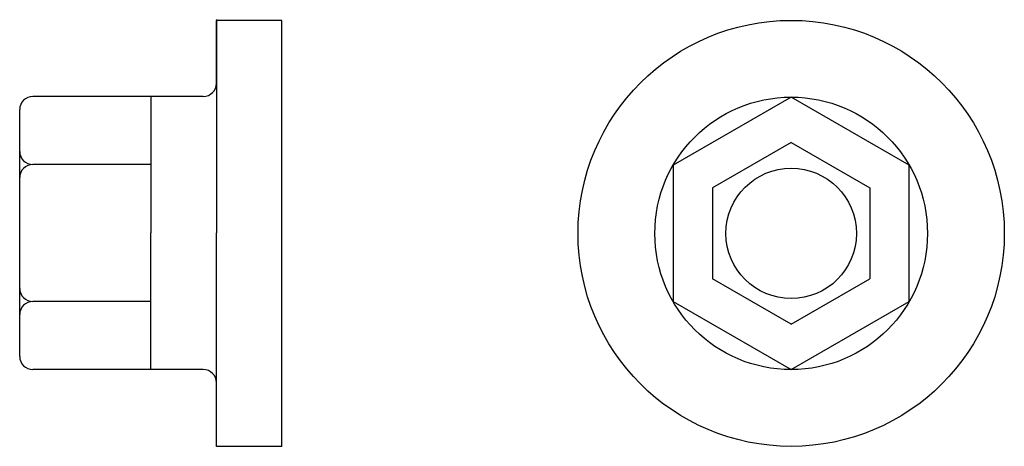
# Model space of a CAD drawing. Extents: x 659 to 809, y 17 to 82.
import ezdxf

# ---------------------------------------------------------------- set-up
doc = ezdxf.new("R2010")
doc.units = 0
doc.header["$LTSCALE"] = 25
doc.header["$MEASUREMENT"] = 0
doc.linetypes.add('AUSGEZOGEN', pattern=[0])
doc.layers.add('03-KONTUR', color=7, linetype='AUSGEZOGEN')

msp = doc.modelspace()

# ---------------------------------------------------------------- linework, layer by layer
at = {"layer": '03-KONTUR', "ltscale": 10}
for p, q in [((688.73, 81.95), (688.73, 49.4)), ((688.73, 72.23), (688.73, 81.84)), ((698.73, 59.35), (698.73, 81.84)), ((686.73, 70.23), (660.73, 70.23)), ((678.73, 70.23), (678.73, 49.4)), ((658.73, 30.56), (658.73, 68.23)), ((658.73, 63.51), (658.73, 67.39)), ((678.73, 59.84), (660.73, 59.84)), ((698.73, 16.84), (698.73, 59.35)), ((678.73, 28.56), (678.73, 49.4)), ((688.73, 16.84), (688.73, 49.4)), ((678.73, 38.95), (660.73, 38.95)), ((686.73, 28.56), (660.73, 28.56))]:
    msp.add_line(p, q, dxfattribs=at)
at = {"layer": '03-KONTUR'}
for p, q in [((698.73, 81.84), (688.73, 81.84)), ((776.38, 63.2), (764.38, 56.27)), ((776.38, 63.2), (788.38, 56.27)), ((764.38, 56.27), (764.38, 42.42)), ((788.38, 56.27), (788.38, 42.42)), ((776.38, 35.49), (764.38, 42.42)), ((776.38, 35.49), (788.38, 42.42)), ((698.73, 16.84), (688.73, 16.84))]:
    msp.add_line(p, q, dxfattribs=at)
at = {"layer": '03-KONTUR', "ltscale": 10}
msp.add_lwpolyline([(794.38, 59.74), (776.38, 70.13), (758.38, 59.74), (758.38, 38.95), (776.38, 28.56), (794.38, 38.95)], close=True, dxfattribs=at)
at = {"layer": '03-KONTUR'}
for radius in [32.5, 9.95]:
    msp.add_circle((776.38, 49.34), radius, dxfattribs=at)
at = {"layer": '03-KONTUR', "ltscale": 10}
msp.add_circle((776.38, 49.34), 20.79, dxfattribs=at)
for centre, start, end in [((686.73, 72.23), 270, 0), ((660.73, 68.23), 90, 180), ((660.73, 61.84), 180, 270), ((660.73, 57.84), 90, 180), ((660.73, 40.95), 180, 270), ((660.73, 36.95), 90, 180), ((660.73, 30.56), 180, 270), ((686.73, 26.56), 360, 90)]:
    msp.add_arc(centre, 2, start, end, dxfattribs=at)

doc.saveas('drawing.dxf')
